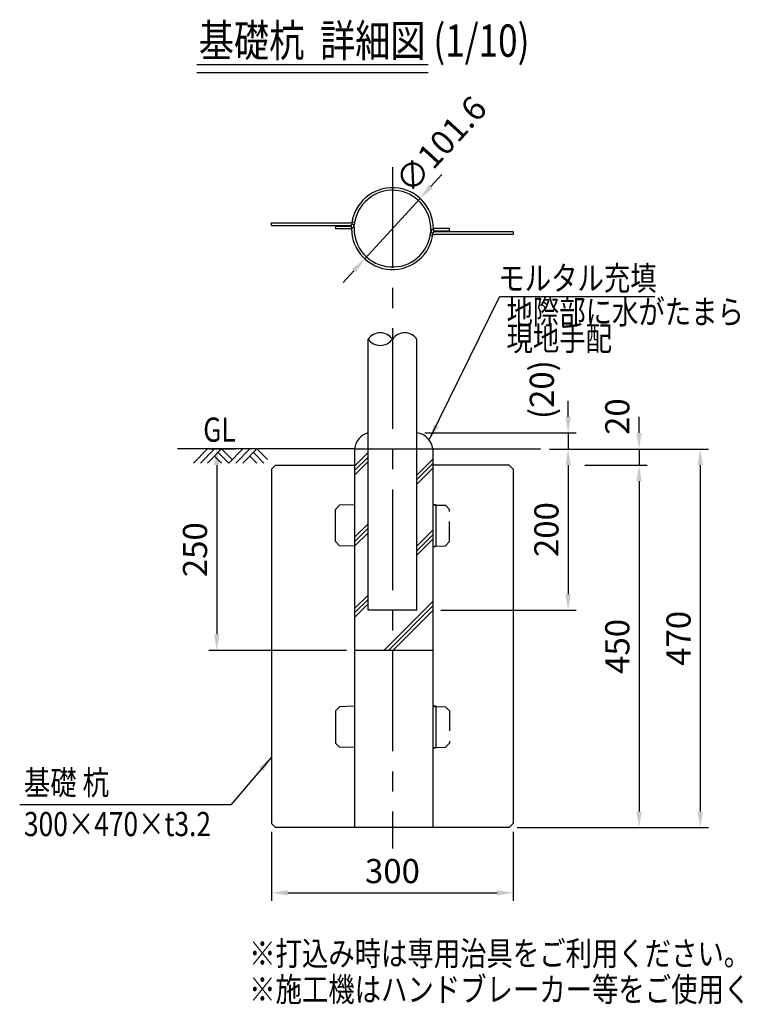
# Model space of a CAD drawing. Units: millimetres. Extents: x 154 to 7380, y 152 to 5320.
# Drawn here: x 3138 to 4920, y 158 to 2603 of the extents above; entities that cross this region are included whole.
import ezdxf

# ---------------------------------------------------------------- set-up
doc = ezdxf.new("R2010")
doc.units = ezdxf.units.MM
doc.header["$LTSCALE"] = 200
doc.header["$PDMODE"] = 33
doc.header["$PDSIZE"] = 5
doc.linetypes.add('CENTER', pattern=[2, 1.25, -0.25, 0.25, -0.25])
doc.linetypes.add('HIDDEN', pattern=[0.375, 0.25, -0.125])
for name, color, linetype in [('CENTER', 3, 'CENTER'), ('HASEN', 7, 'HIDDEN'), ('HATCH', 2, 'Continuous'), ('MOJI', 6, 'Continuous'), ('MOJI2', 1, 'Continuous'), ('SJC', 1, 'Continuous'), ('SUNPOU', 4, 'Continuous')]:
    doc.layers.add(name, color=color, linetype=linetype)
doc.styles.add('EXT08', font='ROMANS', dxfattribs={"width": 0.8, "bigfont": 'EXTFONT'})
doc.styles.get("Standard").update_dxf_attribs({"font": 'arial.ttf'})
doc.dimstyles.new('SJC', dxfattribs={"dimtxt": 0.18, "dimasz": 0.18, "dimexe": 0.18, "dimexo": 0.0625, "dimgap": 0.09, "dimtad": 0, "dimtih": 1, "dimtoh": 1, "dimdec": 4, "dimzin": 0, "dimdsep": 46, "dimtxsty": 'Standard', "dimcen": 0.09, "dimadec": 0, "dimazin": 0, "dimtfac": 1, "dimtdec": 4, "dimtofl": 0, "dimtmove": 0, "dimatfit": 3, "dimfxl": 1, "dimtolj": 1, "dimtzin": 0, "dimarcsym": 0})

# ---------------------------------------------------------------- blocks, each defined once
blk = doc.blocks.new('*D87')
at = {"layer": 'DEFPOINTS', "color": 0}
for p in [(4520.9, 1496.9), (4353.3, 596.9), (4675.6, 596.9)]:
    blk.add_point(p, dxfattribs=at)
at = {"layer": 'SUNPOU', "color": 0, "lineweight": -2}
for p, q in [((4540.9, 1496.9), (4695.6, 1496.9)), ((4675.6, 1456.9), (4675.6, 636.9)), ((4373.3, 596.9), (4695.6, 596.9))]:
    blk.add_line(p, q, dxfattribs=at)
at = {"layer": 'SUNPOU', "color": 0}
for points in [[(4669, 1456.9), (4682.3, 1456.9), (4675.6, 1496.9)], [(4669, 636.9), (4682.3, 636.9), (4675.6, 596.9)]]:
    blk.add_solid(points, dxfattribs=at)
at = {"layer": 'SUNPOU', "color": 0, "insert": (4621.6, 1046.9), "char_height": 60, "attachment_point": 5, "rotation": 90, "style": 'EXT08'}
blk.add_mtext('\\A1;450', dxfattribs=at)
blk = doc.blocks.new('*D88')
at = {"layer": 'DEFPOINTS', "color": 0}
for p in [(3763.3, 606.9), (4363.3, 606.9), (4363.3, 435.1)]:
    blk.add_point(p, dxfattribs=at)
at = {"layer": 'SUNPOU', "color": 0, "lineweight": -2}
for p, q in [((3763.3, 586.9), (3763.3, 415.1)), ((4363.3, 586.9), (4363.3, 415.1)), ((3803.3, 435.1), (4323.3, 435.1))]:
    blk.add_line(p, q, dxfattribs=at)
at = {"layer": 'SUNPOU', "color": 0}
for points in [[(3803.3, 441.7), (3803.3, 428.4), (3763.3, 435.1)], [(4323.3, 441.7), (4323.3, 428.4), (4363.3, 435.1)]]:
    blk.add_solid(points, dxfattribs=at)
at = {"layer": 'SUNPOU', "color": 0, "insert": (4063.3, 489.1), "char_height": 60, "attachment_point": 5, "style": 'EXT08'}
blk.add_mtext('\\A1;300', dxfattribs=at)
blk = doc.blocks.new('*D89')
at = {"layer": 'DEFPOINTS', "color": 0}
for p in [(4433.3, 1536.9), (4520.9, 1496.9), (4675.6, 1496.9)]:
    blk.add_point(p, dxfattribs=at)
at = {"layer": 'SUNPOU', "color": 0, "lineweight": -2}
for p, q in [((4675.6, 1576.9), (4675.6, 1616.9)), ((4453.3, 1536.9), (4695.6, 1536.9)), ((4675.6, 1536.9), (4675.6, 1496.9)), ((4540.9, 1496.9), (4695.6, 1496.9)), ((4675.6, 1456.9), (4675.6, 1416.9))]:
    blk.add_line(p, q, dxfattribs=at)
at = {"layer": 'SUNPOU', "color": 0}
for points in [[(4669, 1576.9), (4682.3, 1576.9), (4675.6, 1536.9)], [(4669, 1456.9), (4682.3, 1456.9), (4675.6, 1496.9)]]:
    blk.add_solid(points, dxfattribs=at)
at = {"layer": 'SUNPOU', "color": 0, "insert": (4621.6, 1617.3), "char_height": 60, "attachment_point": 5, "rotation": 90, "style": 'EXT08'}
blk.add_mtext('\\A1;20', dxfattribs=at)
blk = doc.blocks.new('*D90')
at = {"layer": 'DEFPOINTS', "color": 0}
for p in [(4123.8, 1576.9), (4433.3, 1536.9), (4499.6, 1536.9)]:
    blk.add_point(p, dxfattribs=at)
at = {"layer": 'SUNPOU', "color": 0, "lineweight": -2}
for p, q in [((4499.6, 1616.9), (4499.6, 1656.9)), ((4143.8, 1576.9), (4519.6, 1576.9)), ((4499.6, 1576.9), (4499.6, 1536.9)), ((4453.3, 1536.9), (4519.6, 1536.9)), ((4499.6, 1496.9), (4499.6, 1456.9))]:
    blk.add_line(p, q, dxfattribs=at)
at = {"layer": 'SUNPOU', "color": 0}
for points in [[(4492.9, 1616.9), (4506.2, 1616.9), (4499.6, 1576.9)], [(4492.9, 1496.9), (4506.2, 1496.9), (4499.6, 1536.9)]]:
    blk.add_solid(points, dxfattribs=at)
at = {"layer": 'SUNPOU', "color": 0, "insert": (4434.2, 1684.3), "char_height": 60, "attachment_point": 5, "rotation": 90, "style": 'EXT08'}
blk.add_mtext('\\A1;\\A1;(20)', dxfattribs=at)
blk = doc.blocks.new('B0070019')
at = {"layer": 'HATCH'}
for p, q in [((-157.5, -35), (-122.5, 0)), ((-140, -35), (-105, 0)), ((-122.5, -35), (-87.5, 0)), ((-61.25, -26.25), (-87.5, 0)), ((-70, -35), (-35, 0)), ((-52.5, -35), (-17.5, 0)), ((-35, -35), (0, 0)), ((26.25, -26.25), (0, 0)), ((-87.5, -35), (-105, -17.5)), ((-70, -35), (-96.25, -8.75)), ((0, -35), (-17.5, -17.5)), ((17.5, -35), (-8.75, -8.75))]:
    blk.add_line(p, q, dxfattribs=at)
blk = doc.blocks.new('*D91')
at = {"layer": 'DEFPOINTS', "color": 0}
for p in [(4433.3, 1536.9), (4163.5, 1136.9), (4499.6, 1136.9)]:
    blk.add_point(p, dxfattribs=at)
at = {"layer": 'SUNPOU', "color": 0, "lineweight": -2}
for p, q in [((4453.3, 1536.9), (4519.6, 1536.9)), ((4499.6, 1496.9), (4499.6, 1176.9)), ((4183.5, 1136.9), (4519.6, 1136.9))]:
    blk.add_line(p, q, dxfattribs=at)
at = {"layer": 'SUNPOU', "color": 0}
for points in [[(4492.9, 1496.9), (4506.2, 1496.9), (4499.6, 1536.9)], [(4492.9, 1176.9), (4506.2, 1176.9), (4499.6, 1136.9)]]:
    blk.add_solid(points, dxfattribs=at)
at = {"layer": 'SUNPOU', "color": 0, "insert": (4445.6, 1336.9), "char_height": 60, "attachment_point": 5, "rotation": 90, "style": 'EXT08'}
blk.add_mtext('\\A1;200', dxfattribs=at)
blk = doc.blocks.new('*D92')
at = {"layer": 'DEFPOINTS', "color": 0}
for p in [(4433.3, 1536.9), (4353.3, 596.9), (4827.7, 596.9)]:
    blk.add_point(p, dxfattribs=at)
at = {"layer": 'SUNPOU', "color": 0, "lineweight": -2}
for p, q in [((4453.3, 1536.9), (4847.7, 1536.9)), ((4827.7, 1496.9), (4827.7, 636.9)), ((4373.3, 596.9), (4847.7, 596.9))]:
    blk.add_line(p, q, dxfattribs=at)
at = {"layer": 'SUNPOU', "color": 0}
for points in [[(4821, 1496.9), (4834.4, 1496.9), (4827.7, 1536.9)], [(4821, 636.9), (4834.4, 636.9), (4827.7, 596.9)]]:
    blk.add_solid(points, dxfattribs=at)
at = {"layer": 'SUNPOU', "color": 0, "insert": (4773.7, 1066.9), "char_height": 60, "attachment_point": 5, "rotation": 90, "style": 'EXT08'}
blk.add_mtext('\\A1;470', dxfattribs=at)
blk = doc.blocks.new('*D93')
at = {"layer": 'DEFPOINTS', "color": 0}
for p in [(4131.8, 2159), (3994.7, 2009)]:
    blk.add_point(p, dxfattribs=at)
at = {"layer": 'SUNPOU', "color": 0, "lineweight": -2}
for p, q in [((4158.8, 2188.5), (4185.8, 2218)), ((3994.7, 2009), (4131.8, 2159)), ((3967.7, 1979.5), (3940.7, 1950))]:
    blk.add_line(p, q, dxfattribs=at)
at = {"layer": 'SUNPOU', "color": 0}
for points in [[(4153.9, 2193), (4163.7, 2184), (4131.8, 2159)], [(3962.8, 1984), (3972.7, 1975), (3994.7, 2009)]]:
    blk.add_solid(points, dxfattribs=at)
at = {"layer": 'SUNPOU', "color": 0, "insert": (4183.4, 2293), "char_height": 60, "attachment_point": 5, "rotation": 47.567, "style": 'EXT08'}
blk.add_mtext('\\A1;∅101.6', dxfattribs=at)
blk = doc.blocks.new('*D95')
at = {"layer": 'DEFPOINTS', "color": 0}
for p in [(3693.3, 1536.9), (3627, 1036.9), (3969.4, 1036.9)]:
    blk.add_point(p, dxfattribs=at)
at = {"layer": 'SUNPOU', "color": 0, "lineweight": -2}
for p, q in [((3673.3, 1536.9), (3607, 1536.9)), ((3627, 1496.9), (3627, 1076.9)), ((3949.4, 1036.9), (3607, 1036.9))]:
    blk.add_line(p, q, dxfattribs=at)
at = {"layer": 'SUNPOU', "color": 0}
for points in [[(3620.3, 1496.9), (3633.7, 1496.9), (3627, 1536.9)], [(3620.3, 1076.9), (3633.7, 1076.9), (3627, 1036.9)]]:
    blk.add_solid(points, dxfattribs=at)
at = {"layer": 'SUNPOU', "color": 0, "insert": (3573, 1286.9), "char_height": 60, "attachment_point": 5, "rotation": 90, "style": 'EXT08'}
blk.add_mtext('\\A1;250', dxfattribs=at)

msp = doc.modelspace()

# ---------------------------------------------------------------- hatches: boundary and pattern name
at = {"layer": 'HATCH'}
h = msp.add_hatch(dxfattribs=at)
h.set_pattern_fill('CONCRETE2', color=256, style=0, pattern_type=2)
h.set_pattern_definition([(45, (2e-12, 0), (-88.3883, 88.3883), []), (45, (11.1, 0), (-88.3883, 88.3883), []), (45, (22.2, 0), (-88.3883, 88.3883), [])])
h.paths.add_polyline_path([(4163.5048112, 1496.9350926), (4163.5048112, 1536.9350926), (4123.7781707, 1536.9350926), (4123.7781707, 1136.9350926), (4063.2781707, 1136.9350926), (4063.2781707, 1036.9350926), (4163.5048112, 1036.9350926), (4163.5048112, 1295.915518), (4163.5048112, 1397.9546672)])
h.paths.add_polyline_path([(3969.3650193, 1536.9350926), (3969.3650193, 1496.9350926), (3969.3650193, 1398.0860212), (3969.3650193, 1295.7338553), (3969.3650193, 1036.9350926), (4063.2781707, 1036.9350926), (4063.2781707, 1136.9350926), (4002.7781707, 1136.9350926), (4002.7781707, 1536.9350926)])
h.paths.add_polyline_path([(4002.7781707, 1576.9350926, 0.3226684508), (3969.3650193, 1536.9350926), (4002.7781707, 1536.9350926)])
h.paths.add_polyline_path([(4163.5048112, 1536.9350926, 0.3531613513), (4123.7781707, 1576.9350926), (4123.7781707, 1536.9350926)])

# ---------------------------------------------------------------- linework, layer by layer
at = {"layer": 'CENTER'}
msp.add_line((4063.2781707, 2236.7098629), (4063.2781707, 545.1274533), dxfattribs=at)
at = {"layer": 'HASEN'}
for p, q in [((4170.8023859, 1397.7756605), (4194.8812942, 1397.1850145)), ((4204.8781707, 1386.9350926), (4194.8812942, 1397.1850145)), ((4204.8781707, 1306.9350926), (4204.8781707, 1386.9350926)), ((4170.8023859, 1296.0945246), (4194.8812942, 1296.6851707)), ((4204.8781707, 1306.9350926), (4194.8812942, 1296.6851707)), ((4170.8023859, 897.7756605), (4194.8812942, 897.1850145)), ((4204.8781707, 886.9350926), (4194.8812942, 897.1850145)), ((4204.8781707, 886.9350926), (4204.8781707, 806.9350926)), ((4204.8781707, 806.9350926), (4194.8812942, 796.6851707)), ((4170.8023859, 796.0945246), (4194.8812942, 796.6851707))]:
    msp.add_line(p, q, dxfattribs=at)
at = {"layer": 'MOJI'}
for p, q in [((4715.1406604, 1914.7676726), (4329.3652276, 1914.7676726)), ((3661.8885138, 653.2432086), (3137.6327229, 653.2432086))]:
    msp.add_line(p, q, dxfattribs=at)
at = {"layer": 'MOJI2'}
for p, q in [((3577.6521441, 2491.3685651), (4151.9662055, 2491.3685651)), ((3577.6521441, 2471.3685651), (4151.9662055, 2471.3685651))]:
    msp.add_line(p, q, dxfattribs=at)
at = {"layer": 'SJC'}
for p, q in [((3763.2781707, 2091.9842994), (3763.2781707, 2098.3842994)), ((3763.2781707, 2098.3842994), (3957.7539532, 2098.3842994)), ((3763.2781707, 2091.9842994), (3957.7539517, 2091.9842994)), ((3921.6781707, 2090.3842994), (3958.1915398, 2090.3842994)), ((3921.6781707, 2090.3842994), (3921.6781707, 2083.9842994)), ((3921.6781707, 2083.9842994), (3958.1915398, 2083.9842994)), ((3961.6781707, 2083.9842994), (3961.6781707, 2088.7592413)), ((3969.3650193, 2099.5842994), (3963.0515302, 2100.6330389)), ((4164.8781707, 2083.9842994), (4164.8781707, 2079.2093576)), ((4204.8781707, 2083.9842994), (4168.3648016, 2083.9842994)), ((4204.8781707, 2077.5842994), (4204.8781707, 2083.9842994)), ((4157.1913221, 2068.3842994), (4163.5048112, 2067.3355599)), ((4204.8781707, 2077.5842994), (4168.3648016, 2077.5842994)), ((4363.2781707, 2069.5842994), (4168.8023882, 2069.5842994)), ((4363.2781707, 2075.9842994), (4168.8023897, 2075.9842994)), ((4363.2781707, 2075.9842994), (4363.2781707, 2069.5842994)), ((4002.7781707, 1136.9350926), (4002.7781707, 1809.819185)), ((4123.7781707, 1136.9350926), (4123.7781707, 1809.819185)), ((3969.3650193, 1536.9350926), (3529.4946618, 1536.9350926)), ((3969.3650193, 1536.9350926), (3969.3650193, 596.9350926)), ((3969.3650193, 1536.9350926), (4163.5048112, 1536.9350926)), ((4163.5048112, 1536.9350926), (4163.5048112, 596.9350926)), ((4163.5048112, 1536.9350926), (4431.1296041, 1536.9350926)), ((3773.2781707, 1496.9350926), (3763.2781707, 1486.9350926)), ((3773.2781707, 1496.9350926), (3969.3650193, 1496.9350926)), ((4353.2781707, 1496.9350926), (4163.5048112, 1496.9350926)), ((4363.2781707, 1486.9350926), (4353.2781707, 1496.9350926)), ((3763.2781707, 1486.9350926), (3763.2781707, 606.9350926)), ((4363.2781707, 1486.9350926), (4363.2781707, 606.9350926)), ((3931.6750472, 1397.1850145), (3921.6781707, 1386.9350926)), ((3969.3650193, 1398.0860212), (3931.6750472, 1397.1850145)), ((4163.5048112, 1397.9546672), (4170.8023859, 1397.7756605)), ((4164.8781707, 1398.9350926), (4164.8781707, 1397.9209792)), ((4164.8781707, 1398.9350926), (4170.8023859, 1398.9350926)), ((4170.8023859, 1398.9350926), (4170.8023859, 1294.9350926)), ((3921.6781707, 1306.9350926), (3921.6781707, 1386.9350926)), ((3921.6781707, 1306.9350926), (3931.6781707, 1296.9350926)), ((3969.3650193, 1295.7338553), (3931.6781707, 1296.9350926)), ((4163.5048112, 1295.915518), (4170.8023859, 1296.0945246)), ((4164.8781707, 1295.9492059), (4164.8781707, 1294.9350926)), ((4164.8781707, 1294.9350926), (4170.8023859, 1294.9350926)), ((4123.7781707, 1136.9350926), (4002.7781707, 1136.9350926)), ((4163.5048112, 1036.9350926), (3969.3650193, 1036.9350926)), ((3921.6781707, 886.9350926), (3931.6781707, 896.9350926)), ((3921.6781707, 886.9350926), (3921.6781707, 806.9350926)), ((3969.3650193, 898.1363298), (3931.6781707, 896.9350926)), ((4163.5048112, 897.9546672), (4170.8023859, 897.7756605)), ((4164.8781707, 898.9350926), (4170.8023859, 898.9350926)), ((4164.8781707, 898.9350926), (4164.8781707, 897.9209792)), ((4170.8023859, 898.9350926), (4170.8023859, 794.9350926)), ((3931.6750472, 796.6851707), (3921.6781707, 806.9350926)), ((3969.3650193, 795.7841639), (3931.6750472, 796.6851707)), ((4163.5048112, 795.915518), (4170.8023859, 796.0945246)), ((4164.8781707, 795.9492059), (4164.8781707, 794.9350926)), ((4164.8781707, 794.9350926), (4170.8023859, 794.9350926)), ((3773.2781707, 596.9350926), (3763.2781707, 606.9350926)), ((4353.2781707, 596.9350926), (3773.2781707, 596.9350926)), ((4363.2781707, 606.9350926), (4353.2781707, 596.9350926))]:
    msp.add_line(p, q, dxfattribs=at)
for centre, radius, start, end in [((4063.2781707, 2083.9842994), 101.6, 359.9999975852, 174.3480720098), ((4063.2781707, 2083.9842994), 95.2, 357.8291859954, 174.3480720098), ((3957.7539555, 2087.9842994), 10.4, 357.8291859954, 90), ((3957.7539555, 2087.9842994), 4, 11.1708618663, 90), ((3958.1915398, 2094.3842994), 4, 270, 354.3480720098), ((3958.1915398, 2094.3842994), 10.4, 270, 354.3480720098), ((4063.2781707, 2083.9842994), 101.6, 179.9999975852, 354.3480720098), ((4063.2781707, 2083.9842994), 95.2, 177.8291859954, 354.3480720098), ((4168.3648016, 2073.5842994), 10.4, 90, 174.3480720098), ((4168.8023859, 2079.9842994), 10.4, 177.8291859954, 270), ((4168.8023859, 2079.9842994), 4, 191.1708618663, 270), ((4168.3648016, 2073.5842994), 4, 90, 174.3480720098), ((4033.0281707, 1788.3236381), 37.1095815, 35.3974714393, 144.6025285607), ((4033.0281707, 1831.3147319), 37.1095815, 215.3974714392, 324.6025285607), ((4093.5281707, 1788.3236381), 37.1095815, 35.3974714393, 144.6025285607), ((4013.8364747, 1533.7422894), 44.5859208, 104.3605146951, 175.8935275227), ((4118.8574353, 1532.3204108), 44.8852255, 5.9010466483, 83.7060537618)]:
    msp.add_arc(centre, radius, start, end, dxfattribs=at)

# ---------------------------------------------------------------- block references
at = {"layer": 'SUNPOU'}
msp.add_blockref('B0070019', (3726.6814453, 1536.9350926), dxfattribs=at)

# ---------------------------------------------------------------- texts
at = {"layer": 'MOJI', "style": 'EXT08', "width": 0.8}
for s, p in [('モルタル充填', (4326.382688, 1931.0626682)), ('地際部に水がたまらないこと', (4346.60831, 1847.4634306)), ('現地手配', (4346.60831, 1781.1604939)), ('GL', (3593.319886, 1554.9776948)), ('基礎 杭', (3148.1951187, 678.5584182)), ('300×470×t3.2', (3148.1951187, 575.8895647)), ('※打込み時は専用治具をご利用ください。', (3707.5218065, 254.4929346)), ('※施工機はハンドブレーカー等をご使用ください。', (3707.5218065, 165.3240792))]:
    msp.add_text(s, height=60, dxfattribs=at).set_placement(p)
at = {"layer": 'MOJI2', "style": 'EXT08', "width": 0.8}
msp.add_text('基礎杭  詳細図 (1/10)', height=80, dxfattribs=at).set_placement((3582.422934, 2510.7817083))

# ---------------------------------------------------------------- dimensions: what is measured, and where the dimension line sits
at = {"layer": 'SUNPOU'}
dim = msp.add_diameter_dim_2p(p1=(3994.7258766, 2008.9966806), p2=(4131.8304648, 2158.9719182), dimstyle='SJC', override={"dimscale": 20, "dimtxt": 3, "dimasz": 2, "dimexe": 1, "dimexo": 1, "dimgap": 1.2, "dimtad": 1, "dimtih": 0, "dimtoh": 0, "dimdec": 2, "dimlfac": 0.5, "dimzin": 8, "dimtxsty": 'EXT08', "dimadec": 2, "dimtofl": 1, "dimtmove": 2}, dxfattribs=at)
dim.commit()
dim.dimension.update_dxf_attribs({"geometry": '*D93', "text_midpoint": (4183.4436558, 2292.9995833), "dimtype": 163})
dim = msp.add_linear_dim(base=(4499.5719539, 1536.9350926), p1=(4123.7781707, 1576.9350926), p2=(4433.2781707, 1536.9350926), angle=90, text='\\A1;(<>)', dimstyle='SJC', override={"dimscale": 20, "dimtxt": 3, "dimasz": 2, "dimexe": 1, "dimexo": 1, "dimgap": 1.2, "dimtad": 1, "dimtih": 0, "dimtoh": 0, "dimdec": 2, "dimlfac": 0.5, "dimzin": 8, "dimtxsty": 'EXT08', "dimadec": 2, "dimtofl": 1, "dimtmove": 2}, dxfattribs=at)
dim.commit()
dim.dimension.update_dxf_attribs({"geometry": '*D90', "text_midpoint": (4434.1951358, 1684.2939485), "dimtype": 160})
dim = msp.add_linear_dim(base=(4675.6284942, 1496.9350926), p1=(4433.2781707, 1536.9350926), p2=(4520.9089065, 1496.9350926), angle=90, dimstyle='SJC', override={"dimscale": 20, "dimtxt": 3, "dimasz": 2, "dimexe": 1, "dimexo": 1, "dimgap": 1.2, "dimtad": 1, "dimtih": 0, "dimtoh": 0, "dimdec": 2, "dimlfac": 0.5, "dimzin": 8, "dimtxsty": 'EXT08', "dimadec": 2, "dimtofl": 1, "dimtmove": 2}, dxfattribs=at)
dim.commit()
dim.dimension.update_dxf_attribs({"geometry": '*D89', "text_midpoint": (4621.6284942, 1617.3045742), "dimtype": 160})
for base, p1, p2, picture, middle in [((3626.9843875, 1036.9350926), (3693.2781707, 1536.9350926), (3969.3650193, 1036.9350926), '*D95', (3572.9843875, 1286.9350926)), ((4499.5719539, 1136.9350926), (4433.2781707, 1536.9350926), (4163.5048112, 1136.9350926), '*D91', (4445.5719539, 1336.9350926)), ((4827.7071338, 596.9350926), (4433.2781707, 1536.9350926), (4353.2781707, 596.9350926), '*D92', (4773.7071338, 1066.9350926)), ((4675.6284942, 596.9350926), (4520.9089065, 1496.9350926), (4353.2781707, 596.9350926), '*D87', (4621.6284942, 1046.9350926))]:
    dim = msp.add_linear_dim(base=base, p1=p1, p2=p2, angle=90, dimstyle='SJC', override={"dimscale": 20, "dimtxt": 3, "dimasz": 2, "dimexe": 1, "dimexo": 1, "dimgap": 1.2, "dimtad": 1, "dimtih": 0, "dimtoh": 0, "dimdec": 2, "dimlfac": 0.5, "dimzin": 8, "dimtxsty": 'EXT08', "dimadec": 2, "dimtofl": 1, "dimtmove": 2}, dxfattribs=at)
    dim.commit()
    dim.dimension.update_dxf_attribs({"geometry": picture, "text_midpoint": middle})
dim = msp.add_linear_dim(base=(4363.2781707, 435.0650316), p1=(3763.2781707, 606.9350926), p2=(4363.2781707, 606.9350926), dimstyle='SJC', override={"dimscale": 20, "dimtxt": 3, "dimasz": 2, "dimexe": 1, "dimexo": 1, "dimgap": 1.2, "dimtad": 1, "dimtih": 0, "dimtoh": 0, "dimdec": 2, "dimlfac": 0.5, "dimzin": 8, "dimtxsty": 'EXT08', "dimadec": 2, "dimtofl": 1, "dimtmove": 2}, dxfattribs=at)
dim.commit()
dim.dimension.update_dxf_attribs({"geometry": '*D88', "text_midpoint": (4063.2781707, 489.0650316)})

# ---------------------------------------------------------------- leaders
at = {"layer": 'MOJI'}
for points in [[(4154.4787065, 1559.6299056), (4329.3652276, 1914.7676726)], [(3763.2781707, 772.2641293), (3661.8885138, 653.2432086)]]:
    msp.add_leader(points, dimstyle='SJC', override={"dimscale": 20, "dimtxt": 3, "dimasz": 2, "dimexe": 1, "dimexo": 1, "dimgap": 1.2, "dimtad": 1, "dimtih": 0, "dimtoh": 0, "dimdec": 2, "dimzin": 8, "dimtxsty": 'EXT08', "dimadec": 2, "dimtofl": 1, "dimtmove": 2}, dxfattribs=at)

doc.saveas('drawing.dxf')
